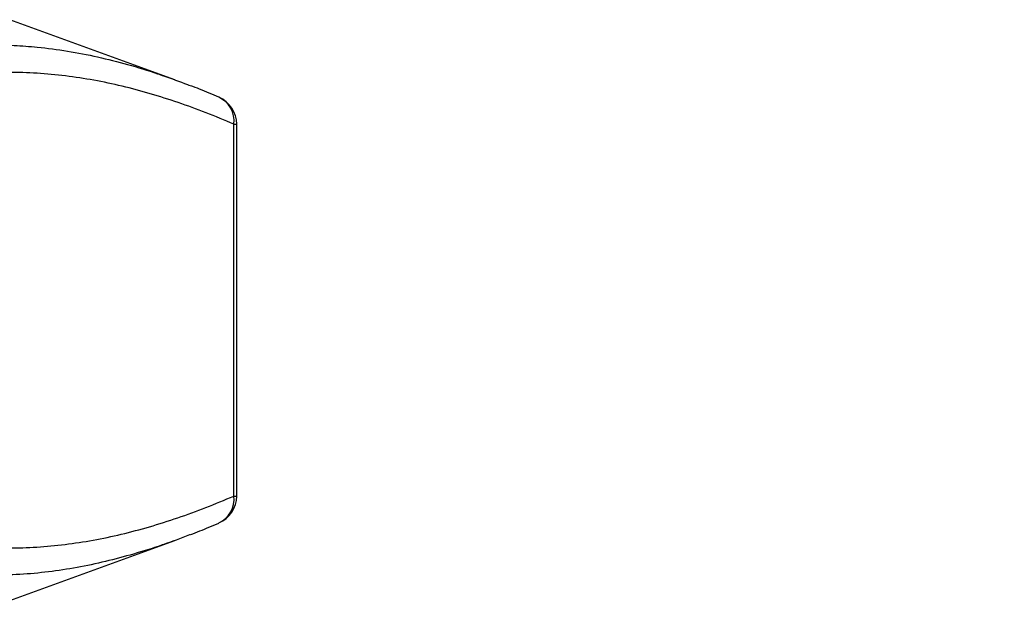
# Model space of a CAD drawing. Units: millimetres. Extents: x 29 to 967, y 30 to 683.
# Drawn here: x 176 to 182, y 515 to 519 of the extents above; entities that cross this region are included whole.
import ezdxf
from ezdxf import colors
from ezdxf.entities.mleader import LeaderData, LeaderLine
from ezdxf.math import Vec2, Vec3

# ---------------------------------------------------------------- set-up
doc = ezdxf.new("R2010")
doc.units = ezdxf.units.MM
doc.layers.add('Helaform', color=7, linetype='Continuous', lineweight=15)
doc.layers.add('Product names', color=7, linetype='Continuous', lineweight=15)

# ---------------------------------------------------------------- blocks, each defined once
blk = doc.blocks.new('10140 + 10150 Hanger + Plate (side)')
at = {"layer": 'Helaform', "color": 7, "linetype": 'Continuous', "lineweight": 25}
for p, q in [((7.0091, 13.5766), (5.8788, 13.9879)), ((7.4132, 10.7272), (7.4132, 13.2728)), ((7.4321, 10.7272), (7.4321, 13.2728)), ((5.8788, 10.0121), (7.009, 10.4234))]:
    blk.add_line(p, q, dxfattribs=at)
at = {"layer": 'Helaform', "color": 8, "linetype": 'Continuous', "lineweight": 25}
for p, q in [((7.4132, 13.2728), (7.4321, 13.2728)), ((7.4132, 10.7272), (7.4321, 10.7272))]:
    blk.add_line(p, q, dxfattribs=at)
for centre, start, end in [((7.2347, 13.2938), 353.28218, 65.09602), ((7.2347, 10.7062), 294.96376, 6.71605)]:
    blk.add_arc(centre, 0.1797, start, end, dxfattribs=at)
at = {"layer": 'Helaform', "color": 7, "linetype": 'Continuous', "lineweight": 25}
for centre, start, end in [((7.2321, 13.2728), 0, 66.7682), ((7.2321, 10.7272), 293.2318, 0)]:
    blk.add_arc(centre, 0.2, start, end, dxfattribs=at)
at = {"layer": 'Helaform', "color": 8, "linetype": 'Continuous', "lineweight": 25}
for points, knots in [([(4.1871, 13.4608), (4.2517, 13.4873), (4.3808, 13.5404), (4.5752, 13.6099), (4.7699, 13.671), (4.9654, 13.7224), (5.1617, 13.7634), (5.3585, 13.7931), (5.5554, 13.8114), (5.7391, 13.8171), (5.9097, 13.8129), (6.0838, 13.7999), (6.2741, 13.7749), (6.4802, 13.7351), (6.6859, 13.6824), (6.8364, 13.6378), (6.9182, 13.6081), (6.9318, 13.6032)], [0, 0, 0, 0, 0.070763, 0.141539, 0.212311, 0.283069, 0.354368, 0.425689, 0.497008, 0.568303, 0.625571, 0.682864, 0.758293, 0.833736, 0.909169, 0.984977, 1, 1, 1, 1]), ([(6.9266, 10.3944), (6.9239, 10.3935), (6.8575, 10.3692), (6.7267, 10.3296), (6.5337, 10.2774), (6.3395, 10.2367), (6.1442, 10.2068), (5.9483, 10.1887), (5.7649, 10.1829), (5.5941, 10.1871), (5.4193, 10.2001), (5.2277, 10.2251), (5.0195, 10.265), (4.8112, 10.317), (4.6029, 10.3806), (4.3946, 10.4541), (4.2563, 10.5109), (4.1871, 10.5392)], [0, 0, 0, 0, 0.003009, 0.073918, 0.144812, 0.216249, 0.287708, 0.359165, 0.430598, 0.487976, 0.54538, 0.620955, 0.696544, 0.772122, 0.848077, 0.924041, 1, 1, 1, 1])]:
    blk.add_open_spline(points, degree=3, knots=knots, dxfattribs=at)
at = {"layer": 'Helaform', "color": 7, "linetype": 'Continuous', "lineweight": 25}
for points, knots in [([(7.4132, 13.2728), (7.3498, 13.2993), (7.223, 13.3523), (7.032, 13.4217), (6.8406, 13.4828), (6.6481, 13.5343), (6.4547, 13.5753), (6.2604, 13.6051), (6.0658, 13.6234), (5.8717, 13.6296), (5.6781, 13.6235), (5.4851, 13.6055), (5.2924, 13.5761), (5.0995, 13.5356), (4.9065, 13.4842), (4.7135, 13.4228), (4.5209, 13.3529), (4.393, 13.2995), (4.3291, 13.2728)], [0, 0, 0, 0, 0.062256, 0.124523, 0.186786, 0.249036, 0.311769, 0.374521, 0.437271, 0.5, 0.562216, 0.624451, 0.68669, 0.748909, 0.811673, 0.87445, 0.937231, 1, 1, 1, 1]), ([(6.9318, 13.6032), (6.9866, 13.5846), (7.0475, 13.564), (7.108, 13.5391), (7.1139, 13.5367)], [0, 0, 0, 0, 0.901854, 1, 1, 1, 1]), ([(7.3108, 13.4575), (7.2667, 13.4762), (7.2025, 13.5035), (7.1379, 13.5281), (7.1176, 13.5357)], [0, 0, 0, 0, 0.686606, 1, 1, 1, 1]), ([(4.3291, 10.7272), (4.3925, 10.7007), (4.5193, 10.6477), (4.7103, 10.5783), (4.9018, 10.5172), (5.0942, 10.4657), (5.2876, 10.4247), (5.4819, 10.3949), (5.6765, 10.3766), (5.8706, 10.3704), (6.0642, 10.3765), (6.2572, 10.3945), (6.4499, 10.4239), (6.6428, 10.4644), (6.8358, 10.5158), (7.0289, 10.5772), (7.2214, 10.6471), (7.3493, 10.7005), (7.4132, 10.7272)], [0, 0, 0, 0, 0.062256, 0.124523, 0.186786, 0.249036, 0.311769, 0.374521, 0.437271, 0.5, 0.562216, 0.624452, 0.68669, 0.748909, 0.811673, 0.87445, 0.937231, 1, 1, 1, 1]), ([(7.1175, 10.4638), (7.1591, 10.48), (7.2236, 10.5052), (7.2878, 10.5329), (7.3107, 10.5428)], [0, 0, 0, 0, 0.642698, 1, 1, 1, 1]), ([(7.1138, 10.463), (7.1124, 10.4624), (7.0502, 10.4369), (6.9877, 10.4155), (6.9266, 10.3944)], [0, 0, 0, 0, 0.021805, 1, 1, 1, 1])]:
    blk.add_open_spline(points, degree=3, knots=knots, dxfattribs=at)

msp = doc.modelspace()

# ---------------------------------------------------------------- block references
at = {"layer": 'Helaform'}
msp.add_blockref('10140 + 10150 Hanger + Plate (side)', (169.706, 505.1199), dxfattribs=at)

# ---------------------------------------------------------------- leaders
at = {"layer": 'Product names'}
ml = msp.add_multileader_mtext('Standard', dxfattribs=at)
ml.set_content('KP-150/300/SAGA', color=256)
ml.set_leader_properties()
ml.build(insert=Vec2(0, 0))
ml.multileader.update_dxf_attribs({"text_left_attachment_type": 6, "text_right_attachment_type": 6, "text_top_attachment_type": 10, "dogleg_length": 0.36, "arrow_head_size": 8})
ctx = ml.context
ctx.base_point, ctx.char_height, ctx.arrow_head_size, ctx.plane_origin = Vec3(89.55, 370.7341), 8, 8, Vec3(88.8386, 322.7958)
ctx.left_attachment, ctx.right_attachment, ctx.bottom_attachment = 6, 6, 10
notes = []
notes.append((ctx, [(0, (1, 1, 0), (85.9256, 370.7341), (1, 0), 3.6244, [(0, [(85.9256, 518.0209)], 0, [])])]))
ctx.mtext.insert, ctx.mtext.flow_direction = Vec3(91.55, 380.3341), 5
for ctx, leaders in notes:
    for number, flags, end, landing, length, lines in leaders:
        leader = LeaderData()
        leader.index, (leader.has_last_leader_line, leader.has_dogleg_vector, leader.attachment_direction) = number, flags
        leader.last_leader_point, leader.dogleg_vector, leader.dogleg_length = Vec3(end), Vec3(landing), length
        for number, points, colour, breaks in lines:
            line = LeaderLine()
            line.index, line.vertices, line.color, line.breaks = number, Vec3.list(points), colors.encode_raw_color(colour), breaks
            leader.lines.append(line)
        ctx.leaders.append(leader)

doc.saveas('drawing.dxf')
